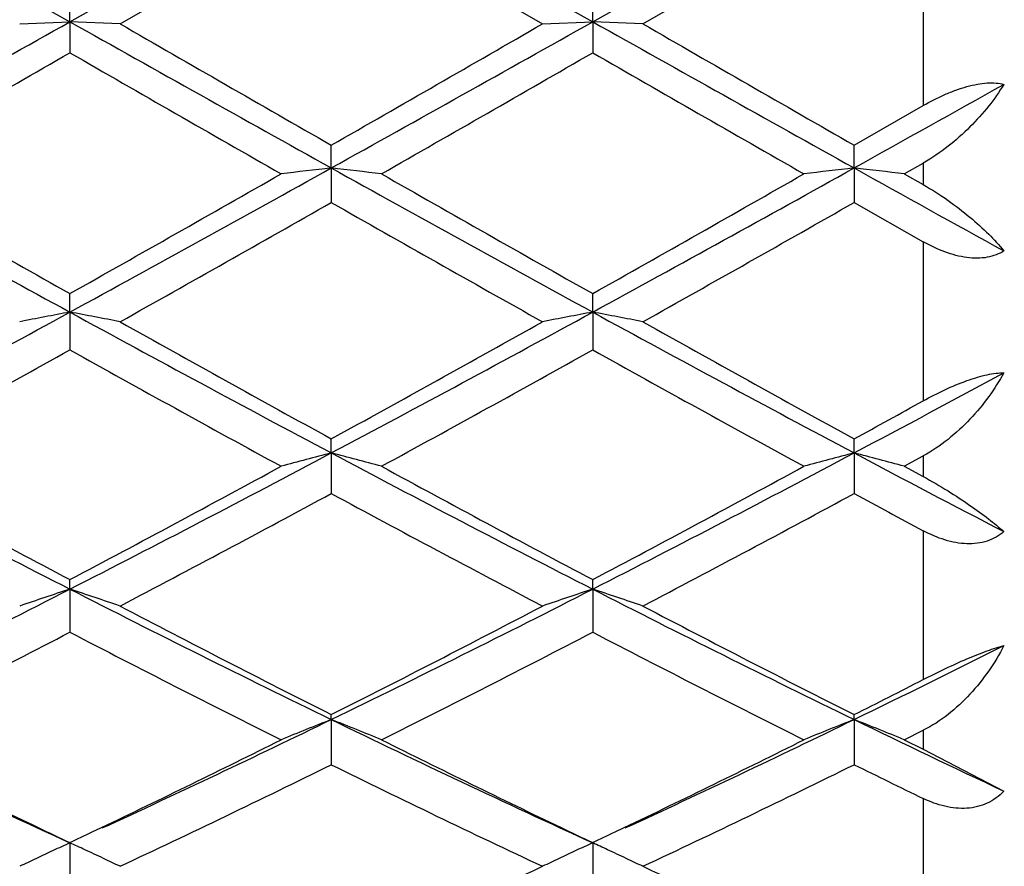
# Model space of a CAD drawing. Units: inches. Extents: x 4 to 18, y 3.1 to 11.9.
# Drawn here: x 6.1 to 6.3, y 10.5 to 10.7 of the extents above; entities that cross this region are included whole.
import ezdxf

# ---------------------------------------------------------------- set-up
doc = ezdxf.new("R2010")
doc.units = ezdxf.units.IN
doc.header["$LTSCALE"] = 1.21
doc.header["$MEASUREMENT"] = 0
doc.layers.get('0').update_dxf_attribs({"linetype": 'CONTINUOUS'})

msp = doc.modelspace()

# ---------------------------------------------------------------- linework, layer by layer
at = {"color": 7, "linetype": 'CONTINUOUS'}
for p, q in [((6.0545730263, 10.6845293512), (6.1078985975, 10.6545357594)), ((6.1078985975, 10.6545357594), (6.1597961456, 10.6837264569)), ((6.1597961456, 10.6837264569), (6.2116933024, 10.6545357292)), ((6.2116933024, 10.6545357292), (6.2635908587, 10.6837264222)), ((6.1178623887, 10.6541240108), (6.1597960962, 10.6783263936)), ((6.1597960962, 10.6783263936), (6.2017297688, 10.6541240108)), ((6.2216566039, 10.6541240108), (6.2635907907, 10.6783258239)), ((6.1078985975, 10.6545357594), (6.1078987129, 10.6598715438)), ((6.2116933024, 10.6545357292), (6.2116933485, 10.659871124)), ((6.0979341588, 10.6541240107), (6.1078985975, 10.6545357594)), ((6.1078985975, 10.6545357594), (6.1078987129, 10.6483818845)), ((6.1178623888, 10.6541240107), (6.1078985975, 10.6545357594)), ((6.2017297688, 10.6541240107), (6.2116933024, 10.6545357292)), ((6.2116933024, 10.6545357292), (6.2116933485, 10.6483823035)), ((6.221656604, 10.6541240107), (6.2116933024, 10.6545357292)), ((6.2635907908, 10.6300179097), (6.2773183383, 10.6378903399)), ((6.1597961456, 10.6254878721), (6.1597960962, 10.6300173445)), ((6.2635908587, 10.6254879883), (6.2635907908, 10.6300179098)), ((6.2735556516, 10.6243191641), (6.2773183383, 10.626469319)), ((6.1597961456, 10.6254878721), (6.1597960962, 10.6186363297)), ((6.2635908587, 10.6254879883), (6.2635907908, 10.6186357675)), ((6.2735556516, 10.6243191641), (6.2773183383, 10.6221711978)), ((6.2635907907, 10.6186357675), (6.2773183383, 10.6108347477)), ((6.1078985975, 10.5968455531), (6.1078987129, 10.600528132)), ((6.2116933024, 10.5968454127), (6.2116933485, 10.6005277225)), ((6.1078985975, 10.5968455531), (6.1078987129, 10.5893577232)), ((6.2116933024, 10.5968454127), (6.2116933485, 10.5893581291)), ((6.1597961456, 10.5688674986), (6.1597960962, 10.5716695909)), ((6.2635908587, 10.5688677615), (6.2635907908, 10.5716701321)), ((6.1597961456, 10.5688674986), (6.1597960962, 10.5608116984)), ((6.2635908587, 10.5688677615), (6.2635907908, 10.560811164)), ((6.2735556516, 10.5662232844), (6.2773183383, 10.5682760404)), ((6.2735556516, 10.5662232844), (6.2773183383, 10.5641754801)), ((6.1078985975, 10.5418070467), (6.1078987129, 10.5437035433)), ((6.2116933024, 10.5418068011), (6.2116933485, 10.5437031587)), ((6.1078985975, 10.5418070467), (6.1078987129, 10.5332554421)), ((6.2116933024, 10.5418068011), (6.2116933485, 10.5332558202)), ((6.1597961456, 10.5159083452), (6.1597960962, 10.5168819507)), ((6.2635908587, 10.5159087453), (6.2635907908, 10.5168824485)), ((6.1597961456, 10.5159083452), (6.1597960962, 10.5069389613)), ((6.2635908587, 10.5159087453), (6.2635907908, 10.506938474)), ((6.2735556516, 10.5118840349), (6.2773183383, 10.5137653233)), ((6.2735556516, 10.5118840349), (6.2773183383, 10.5100102826)), ((6.2773183383, 10.5100102826), (6.2933190598, 10.5016876879)), ((6.1123438693, 10.4935663746), (6.1141668485, 10.494438467)), ((6.2161365903, 10.493565186), (6.2179611192, 10.4944380519)), ((6.1078985975, 10.4914061713), (6.1078986363, 10.4883077396)), ((6.2116933024, 10.4914058294), (6.2116933178, 10.4883076223)), ((6.1078986363, 10.4883077396), (6.1078987129, 10.4820993558)), ((6.2116933178, 10.4883076223), (6.2116933485, 10.4820996925))]:
    msp.add_line(p, q, dxfattribs=at)
at = {"color": 9, "linetype": 'CONTINUOUS'}
for p, q in [((6.2773183383, 10.6704009959), (6.2773183383, 10.6378903399)), ((6.2773183383, 10.626469319), (6.2773183383, 10.6221711978)), ((6.2773183383, 10.6108347477), (6.2773183383, 10.5792274295)), ((6.2773183383, 10.5682760404), (6.2773183383, 10.5641754801)), ((6.2773183383, 10.5534154333), (6.2773183383, 10.5238519262)), ((6.2773183383, 10.5137653233), (6.2773183383, 10.5100102826)), ((6.2773183383, 10.5002148894), (6.2773183383, 10.4737619209))]:
    msp.add_line(p, q, dxfattribs=at)
at = {"color": 7, "linetype": 'CONTINUOUS'}
for centre, radius, start, end in [((7.0473183383, 10.6703353181), 1.1875, 195.3973049349, 164.5957083686), ((-0.6035539505, 22.5844165164), 13.6881572967, 299.1120734705, 299.3610173338), ((13.9677092027, 24.6361491647), 16.0393932605, 240.6573370727, 240.8697890508), ((14.6953253326, 25.5261529168), 17.1682880432, 240.025742767, 240.1871650724), ((-1.3810240929, 23.7958388945), 15.1724363967, 299.8022384598, 299.9848948958), ((-0.4936124558, 22.573410012), 13.6755507925, 299.1120090688, 299.3611822977), ((14.0633033924, 24.6215706951), 16.0226666552, 240.6573532719, 240.8700268063), ((14.8319768532, 25.5838294719), 17.2346662268, 240.0269169389, 240.1877179818), ((-0.1553211959, 21.5143961563), 12.5418575092, 299.7384791977, 299.9593434447), ((13.3106508618, 23.1519936405), 14.4298283241, 240.0557460897, 240.2477166095), ((-0.0838458388, 21.5706819661), 12.6067618198, 299.7391252239, 299.9588556749), ((13.4109674866, 23.1454688026), 14.4224380422, 240.0547791689, 240.246846034), ((0.5224901865, 20.9377966753), 11.8027093239, 299.1056978192, 299.2710023981), ((9.8620258748, 17.4602963697), 7.8230702877, 240.8883599447, 241.3224992962), ((10.1041938425, 17.6930394033), 8.1408900555, 240.2614784054, 240.6007945601), ((2.6652695012, 16.8959471782), 7.1784661577, 298.657795525, 299.1309216098), ((2.4292287075, 17.1333803219), 7.4973842601, 299.3840009022, 299.7524481414), ((6.3741885977, 8.7546868167), 1.8830455949, 96.5375354263, 96.8427758573), ((5.945445372, 8.7549915141), 1.8827381335, 83.1573707178, 83.462668968), ((9.9633836801, 17.4558554463), 7.8180048178, 240.8881295434, 241.3225501419), ((10.194597154, 17.669415681), 8.1137352491, 240.2608342028, 240.6012910607), ((2.766805887, 16.8999837275), 7.1830913902, 298.6581606059, 299.1309830875), ((2.5322080282, 17.1345754661), 7.4988260506, 299.384946922, 299.7533193649), ((6.4779449639, 8.7550259878), 1.8827043787, 96.5375508016, 96.8428743226), ((6.0492745688, 8.7552759815), 1.8824517052, 83.1573504611, 83.4627263683), ((10.4572772183, 18.1583750185), 8.621565536, 240.8945693626, 241.1204373227), ((2.7375752214, 16.6232910707), 6.911401759, 299.280689374, 299.6800264711), ((9.7770129434, 16.9682158698), 7.307627389, 240.3307794396, 240.7084638288), ((2.8464818468, 16.614458983), 6.9011976907, 299.2795308199, 299.6794595442), ((3.7777648811, 14.8569697381), 4.8557369376, 297.9813737102, 298.6770629187), ((6.3273205423, 9.4283537307), 1.1889151058, 100.635273252, 101.1242669004), ((5.8884233729, 9.428154088), 1.1891211523, 78.8751006963, 79.3639789778), ((8.5649946511, 15.0924832607), 5.1232879496, 241.341137984, 242.0005002394), ((3.8834249405, 14.8535054445), 4.8518025713, 297.9811148109, 298.6773676447), ((6.4311542857, 9.4281733697), 1.1890994354, 100.6355193354, 101.1243930724), ((5.992182316, 9.4279410031), 1.1893370388, 78.8754140786, 79.3641791788), ((8.668139664, 15.091343892), 5.1219766993, 241.3414034572, 242.0009324554), ((8.6679879541, 15.1427808745), 5.2140276911, 240.7192533453, 241.2462009464), ((3.7533997513, 14.9592637296), 5.00417083, 298.7427702284, 299.2918159254), ((8.7747348384, 15.1482620995), 5.2202527202, 240.7204100873, 241.2467310311), ((3.8318913175, 14.6652142984), 4.6682776786, 298.5917253483, 299.1795169213), ((8.5038575178, 14.8827457157), 4.916685779, 240.8359559614, 241.3940611324), ((3.9314122186, 14.6729467681), 4.677112165, 298.5923568306, 299.1790469224), ((8.6072320285, 14.8818246932), 4.9156764307, 240.83499835, 241.3932119576), ((4.1127072365, 14.6184133656), 4.5853156878, 297.9746468123, 298.3960890682), ((4.027923294, 14.6489228135), 4.6499675895, 298.7371454918, 298.9302312418), ((7.8373992671, 13.9219641295), 3.7969243435, 242.0196545302, 242.9028626282), ((4.4579606814, 13.769415537), 3.6248795419, 297.0758993998, 298.0010311559), ((6.3865894669, 9.6942071296), 0.9035850661, 104.5362671422, 105.1899209846), ((5.9330436411, 9.6943373183), 0.9034488001, 74.8103976525, 75.4641662526), ((7.9399756147, 13.9196109578), 3.7942747228, 242.0192319758, 242.9030569137), ((4.5610792343, 13.7706524002), 3.6262888335, 297.0765148668, 298.0012909105), ((6.490343986, 9.694364506), 0.9034228936, 104.5363005581, 105.1901314976), ((6.0368748442, 9.694470584), 0.9033108962, 74.8103541802, 75.4642893137), ((8.1333192773, 14.0891647284), 3.9860224654, 242.0259757432, 242.5087525287), ((7.9088631153, 13.9474855528), 3.8508706479, 241.4081880159, 242.1163760973), ((4.3812970346, 13.8091041821), 3.6937778341, 297.8679364074, 298.6062583445), ((8.0098176923, 13.9421878854), 3.8448601526, 241.4075607733, 242.1168664811), ((4.4849255925, 13.8092926746), 3.6940224375, 297.868844223, 298.6071087849), ((4.475776838, 13.6693150371), 3.5353520148, 297.6763037459, 298.4464429736), ((7.8948746772, 13.7650933609), 3.6438878488, 241.5650072013, 242.3122064616), ((4.5808085288, 13.6671040304), 3.5328192018, 297.675185803, 298.4458799649), ((8.1033612141, 13.9592535401), 3.8644748407, 241.5707928214, 241.8019794909), ((4.7925083692, 13.1127313614), 2.8878890707, 295.9453965875, 297.0961459946), ((6.3439609246, 9.8230578875), 0.7565221584, 108.1819864844, 108.9781536726), ((7.4659306742, 13.1981751972), 2.9833777623, 242.9222286187, 244.0361526123), ((5.871775137, 9.8229235907), 0.7566688258, 71.020822291, 71.8167886825), ((4.897317025, 13.1107000744), 2.88561911, 295.9449381747, 297.0965916695), ((6.4477980201, 9.8229455743), 0.7566418579, 108.1823881903, 108.9783585256), ((5.9755322465, 9.8227950185), 0.7568024762, 71.0213315241, 71.8171162854), ((7.5695623285, 13.1979155073), 2.9830725354, 242.9227487352, 244.0367813136), ((7.5128007882, 13.1980869596), 3.0032452441, 242.3236191057, 243.2233193696), ((4.8418780201, 13.1298912786), 2.9265552793, 296.7649118187, 297.6881884951), ((7.6175120668, 13.1999613258), 3.0053311105, 242.3247336722, 243.2238132677), ((4.8150298496, 13.0181692055), 2.8011259003, 296.524682015, 297.4873836987), ((7.442921733, 13.1009457917), 2.8940145466, 242.5286591655, 243.4604797204), ((4.9174223772, 13.0209111887), 2.8042051601, 296.5252841062, 297.4869429929), ((7.5465693624, 13.1005618548), 2.8936057519, 242.5277313718, 243.4596723712), ((5.045904684, 13.0193842222), 2.7839089575, 295.9382088389, 296.6205756794), ((5.0061692472, 13.0105877223), 2.7927898115, 296.7589879958, 297.074834938), ((7.1293405402, 12.7220797226), 2.4534156058, 244.0563039731, 245.3966057032), ((5.1075508191, 12.6772670005), 2.403890901, 294.7596645756, 295.9588748795), ((6.4068776437, 9.889830278), 0.6730698425, 111.5366541701, 112.4513892416), ((5.9127587774, 9.8899226931), 0.6729676796, 67.5490575723, 68.4639523335), ((7.2323918338, 12.7204910468), 2.4516619666, 244.0556871372, 245.3969478337), ((5.2106728997, 12.6786220121), 2.4054032723, 294.7606827089, 295.9591564536), ((6.5106290813, 9.889941858), 0.6729505386, 111.5367018036, 112.4516832609), ((6.0165931974, 9.8900181944), 0.672864642, 67.5489966649, 68.4641247153), ((7.3730421551, 12.7969619808), 2.5365500275, 244.0627881466, 244.8071738946), ((7.1763365796, 12.7367179774), 2.48652552, 243.4771221716, 244.3919738588), ((5.0667640178, 12.6809332935), 2.4244199959, 295.5959513875, 296.5342742854), ((7.2791205689, 12.7346374829), 2.4842129418, 243.4765384988, 244.3922733365), ((5.1701395871, 12.6817085137), 2.4253004012, 295.5969558834, 296.5349326443), ((5.1319852187, 12.5874072769), 2.3205050338, 295.141458562, 296.2906897486), ((7.209556929, 12.6329814467), 2.3710871886, 243.7215505885, 244.8462637917), ((5.2362417743, 12.5865218546), 2.3195070679, 295.1404121157, 296.2901432206), ((7.3568669791, 12.7217056698), 2.4699082079, 243.7276577551, 244.0822485081), ((7.0881485748, 12.5540719164), 2.2837045722, 244.4066167675, 244.5808697194), ((5.1310590939, 12.547102889), 2.2759464024, 295.4168962511, 295.5408567041), ((7.1908374216, 12.5517961182), 2.2811747566, 244.406993907, 244.5814230873), ((5.2360068417, 12.5446129891), 2.2732028978, 295.4175772704, 295.5416346277), ((6.3693856598, 9.9196066329), 0.6287528893, 114.5748778404, 114.9098486201), ((5.8462614912, 9.9193201967), 0.6290757806, 65.1276689207, 65.4235438378), ((6.4732276945, 9.9195162807), 0.6288544301, 114.5753888804, 114.9103004534), ((5.9500134057, 9.9192152845), 0.6291886744, 65.1282679609, 65.4239606906), ((6.3675644546, 9.923528495), 0.6244287951, 114.909855446, 115.2463488305), ((5.8482216068, 9.923543185), 0.6244200659, 64.7521864362, 65.1278643773), ((6.4714060773, 9.9234389471), 0.6245294328, 114.9103072067, 115.2467167127), ((5.9519755497, 9.9234427496), 0.624528045, 64.7527363491, 65.1284639452), ((6.36585724, 9.9271493818), 0.620425621, 115.2463675752, 115.584232431), ((5.84987134, 9.9270399327), 0.6205536899, 64.4144713242, 64.7522468125), ((6.4696991089, 9.9270592575), 0.6205268851, 115.2467356841, 115.5844913501), ((5.953627415, 9.9269441062), 0.620656591, 64.4151159791, 64.7527966945), ((5.3197287614, 12.3659943937), 2.0759361871, 294.2929570525, 295.142374123), ((7.1142398428, 12.3890297431), 2.101285121, 244.8632807971, 245.7024433826)]:
    msp.add_arc(centre, radius, start, end, dxfattribs=at)
at = {"color": 9, "linetype": 'CONTINUOUS'}
msp.add_arc((7.0473183383, 10.6703353181), 1.1575, 195.8156367382, 164.184363282, dxfattribs=at)
at = {"color": 7, "linetype": 'CONTINUOUS'}
for points, knots in [([(6.2773183383, 10.6378903399), (6.2787116572, 10.6386904907), (6.2808448286, 10.6397895392), (6.2837666593, 10.6409745295), (6.2859160999, 10.6416753957), (6.2879918812, 10.6421602339), (6.2899415571, 10.6424101068), (6.2917139738, 10.642406178), (6.2928169185, 10.6422297876), (6.2933190598, 10.6420945866)], [0, 0, 0, 0, 0.2852708821, 0.4249765912, 0.559486737, 0.6862533278, 0.8029233589, 0.9076709547, 1, 1, 1, 1]), ([(6.2933190598, 10.6420945866), (6.2924077464, 10.6406044014), (6.2903197245, 10.6376527997), (6.2866144293, 10.6335125478), (6.2822839479, 10.6296710085), (6.2790358373, 10.6274512575), (6.2773183383, 10.626469319)], [0, 0, 0, 0, 0.2321819172, 0.4791908968, 0.737029038, 1, 1, 1, 1]), ([(6.2773183383, 10.6221711978), (6.2790063546, 10.6212080789), (6.2821914043, 10.6191700504), (6.2865208918, 10.6158511699), (6.2902253142, 10.6124937477), (6.2923765326, 10.6101662452), (6.2933190598, 10.6090144663)], [0, 0, 0, 0, 0.280129166, 0.5440886985, 0.7854803057, 1, 1, 1, 1]), ([(6.2933190598, 10.6090144663), (6.2928370074, 10.6087001625), (6.2917673586, 10.6081604995), (6.2899793018, 10.6076714568), (6.288011848, 10.6075068993), (6.2859226428, 10.6076521348), (6.2837637861, 10.6080916186), (6.2808229106, 10.609030422), (6.2786949382, 10.6100542785), (6.2773183383, 10.6108347476)], [0, 0, 0, 0, 0.102340139, 0.2112565073, 0.3277396853, 0.4517538514, 0.5824852944, 0.7185786004, 1, 1, 1, 1]), ([(6.2773183383, 10.5792274295), (6.2787256366, 10.5800052029), (6.2815551526, 10.5814592193), (6.2851631602, 10.5829848045), (6.2879912421, 10.583917544), (6.289932355, 10.5844210455), (6.2916932257, 10.5847249849), (6.2928055449, 10.5848014246), (6.2933190598, 10.5847981097)], [0, 0, 0, 0, 0.282293403, 0.5581156852, 0.6866521739, 0.8048352682, 0.909843449, 1, 1, 1, 1]), ([(6.2933190598, 10.5847981097), (6.29242152, 10.5831552778), (6.290365883, 10.5799329209), (6.2866629625, 10.5754688782), (6.2823324514, 10.5714576746), (6.2790500852, 10.569221934), (6.2773183383, 10.5682760404)], [0, 0, 0, 0, 0.2412982761, 0.491096538, 0.7456557563, 1, 1, 1, 1]), ([(6.2773183383, 10.56417548), (6.2789848626, 10.5632695977), (6.2821254869, 10.5614372286), (6.2864521446, 10.5586059839), (6.2901504787, 10.55590918), (6.2923478906, 10.5541081961), (6.2933190598, 10.5532384998)], [0, 0, 0, 0, 0.2930696041, 0.5614420008, 0.7985763224, 1, 1, 1, 1]), ([(6.2933190598, 10.5532384998), (6.2928455912, 10.5528254174), (6.2917977354, 10.5520838921), (6.2893734671, 10.5510158239), (6.2865924904, 10.5506979492), (6.2837700455, 10.5510199048), (6.2808199846, 10.5517502191), (6.2786888983, 10.5526806709), (6.2773183383, 10.5534154332)], [0, 0, 0, 0, 0.1109166081, 0.2247820899, 0.4648683088, 0.5928934361, 0.7254896332, 1, 1, 1, 1]), ([(6.2933190598, 10.5305880356), (6.2924319048, 10.528849661), (6.2904020512, 10.5254691231), (6.2867012095, 10.5208411573), (6.2823687492, 10.5168022985), (6.2790586364, 10.5146371799), (6.2773183383, 10.5137653233)], [0, 0, 0, 0, 0.2485056942, 0.5003309602, 0.7521547347, 1, 1, 1, 1]), ([(6.2773183383, 10.5238519263), (6.2787405863, 10.5245788712), (6.2815990487, 10.5259960497), (6.2858219399, 10.5279210137), (6.28922433, 10.5292915636), (6.2916920456, 10.5301315885), (6.2928024385, 10.5304554854), (6.2933190598, 10.5305880356)], [0, 0, 0, 0, 0.2755718795, 0.5503554211, 0.8005541627, 0.9079814455, 1, 1, 1, 1]), ([(6.2933190598, 10.5016876879), (6.2928503576, 10.5011901943), (6.2918184487, 10.5002775657), (6.290034215, 10.4992229037), (6.2880572096, 10.4985335039), (6.2859536468, 10.4982124372), (6.2837798065, 10.4982534419), (6.2808296332, 10.4987460232), (6.2786878331, 10.4995494392), (6.2773183383, 10.5002148893)], [0, 0, 0, 0, 0.1189266529, 0.2380862971, 0.3584078911, 0.480947631, 0.6064173017, 0.7350738285, 1, 1, 1, 1])]:
    msp.add_open_spline(points, degree=3, knots=knots, dxfattribs=at)

doc.saveas('drawing.dxf')
